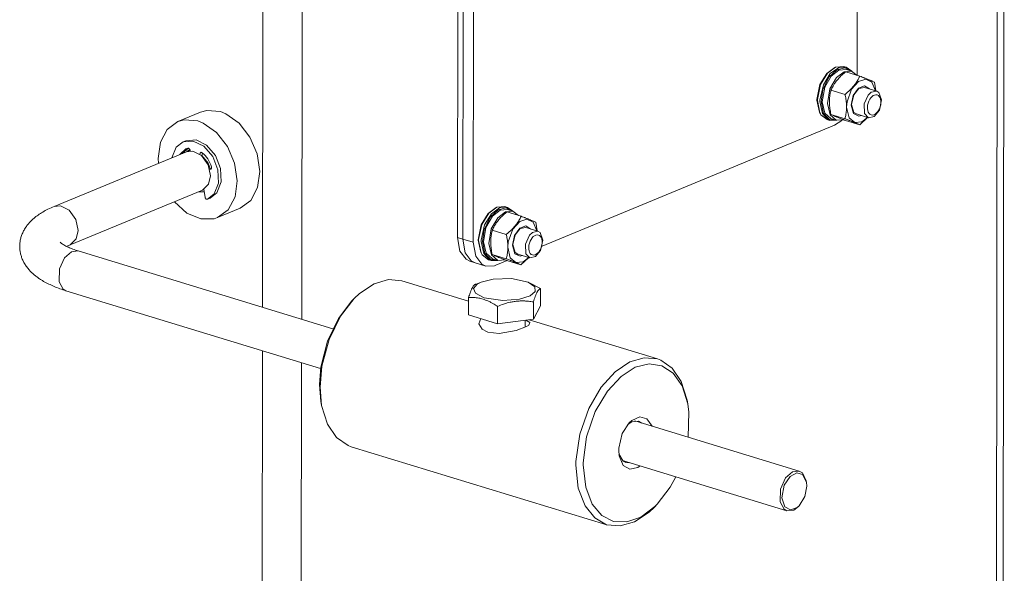
# Model space of a CAD drawing. Units: millimetres. Extents: x 0 to 4200, y -1 to 2970.
# Drawn here: x 3044 to 3359, y 608 to 785 of the extents above; entities that cross this region are included whole.
import ezdxf

# ---------------------------------------------------------------- set-up
doc = ezdxf.new("R2010")
doc.units = ezdxf.units.MM
doc.linetypes.add('K5LT_THIN', pattern=[0])
doc.layers.add('Системный слой (1)', color=7, linetype='Continuous', true_color=0x909090)

msp = doc.modelspace()

# ---------------------------------------------------------------- linework, layer by layer
at = {"layer": 'Системный слой (1)', "color": 7, "linetype": 'K5LT_THIN', "lineweight": 18}
for p, q in [((3358.36, 513.03), (3358.84, 898.37)), ((3356.22, 510.98), (3356.7, 897.49)), ((3311.75, 767.05), (3311.84, 834.54)), ((3121.39, 692.79), (3121.54, 810.54)), ((3133.92, 688.96), (3134.07, 806.72)), ((3183.91, 798.23), (3183.8, 715.15)), ((3185.59, 797.72), (3185.49, 714.63)), ((3185.59, 797.72), (3185.49, 714.63)), ((3188.97, 796.69), (3188.87, 713.6)), ((3304.57, 769.6), (3302.01, 767.7)), ((3304.82, 769.71), (3302.24, 767.79)), ((3305.73, 769.47), (3303.14, 767.6)), ((3304.57, 769.6), (3304.82, 769.71)), ((3304.88, 769.73), (3304.82, 769.71)), ((3307.37, 769.88), (3304.88, 769.73)), ((3307.75, 769.49), (3305.22, 768.85)), ((3308.22, 769.63), (3305.73, 769.47)), ((3307.37, 769.88), (3308.22, 769.63)), ((3309.92, 768.41), (3307.75, 769.49)), ((3309.98, 768.39), (3308.22, 769.63)), ((3302.01, 767.7), (3299.84, 764.08)), ((3302.24, 767.79), (3300.03, 764.16)), ((3302.71, 766.47), (3300.77, 762.43)), ((3303.14, 767.6), (3300.92, 764)), ((3303.4, 766.83), (3301.34, 763.23)), ((3305.22, 768.85), (3302.71, 766.47)), ((3305.09, 766.32), (3303.02, 762.72)), ((3305.88, 768.73), (3303.4, 766.83)), ((3307.56, 768.21), (3305.09, 766.32)), ((3308.27, 768.91), (3305.88, 768.73)), ((3309.96, 768.39), (3307.56, 768.21)), ((3308.06, 768.18), (3312.56, 766.8)), ((3308.27, 768.91), (3309.96, 768.39)), ((3311.75, 767.05), (3309.96, 768.39)), ((3299.84, 764.08), (3298.87, 759.28)), ((3300.03, 764.16), (3299, 759.31)), ((3300.92, 764), (3299.84, 759.16)), ((3301.34, 763.23), (3300.53, 758.55)), ((3312.15, 765.11), (3309.94, 762.62)), ((3312.16, 762.99), (3310.45, 760.59)), ((3312.32, 762.82), (3310.65, 760.81)), ((3314.46, 765.88), (3312.15, 765.11)), ((3314.08, 763.71), (3312.16, 762.99)), ((3314.1, 763.18), (3312.32, 762.82)), ((3315.67, 762.7), (3314.08, 763.71)), ((3314.1, 763.18), (3317.99, 761.99)), ((3316.45, 764.92), (3314.46, 765.88)), ((3317.65, 762.1), (3316.45, 764.92)), ((3317.26, 764.85), (3317.69, 762.08)), ((3300.77, 762.43), (3300.21, 758.71)), ((3303.02, 762.72), (3302.21, 758.03)), ((3303.36, 762.33), (3307.86, 760.96)), ((3309.94, 762.62), (3308.49, 758.59)), ((3310.45, 760.59), (3309.79, 757.51)), ((3310.65, 760.81), (3309.91, 757.73)), ((3315.25, 760.74), (3313.95, 757.9)), ((3316.21, 761.64), (3315.25, 760.74)), ((3317.99, 761.99), (3316.21, 761.64)), ((3318.71, 761.55), (3317.99, 761.99)), ((3319.58, 759.17), (3318.71, 761.55)), ((3298.87, 759.28), (3298.86, 759.12)), ((3298.86, 759.12), (3299.66, 755.28)), ((3299, 759.31), (3298.99, 758.99)), ((3298.99, 758.99), (3299.79, 755.1)), ((3299.84, 759.16), (3299.84, 758.73)), ((3299.84, 758.73), (3300.63, 754.84)), ((3300.21, 758.71), (3301.01, 754.87)), ((3300.53, 758.55), (3301.41, 754.95)), ((3302.21, 758.03), (3303.1, 754.44)), ((3308.49, 758.59), (3308.35, 756.91)), ((3308.35, 756.91), (3309.14, 753.48)), ((3309.79, 757.51), (3310.58, 754.79)), ((3309.91, 757.73), (3310.69, 755.21)), ((3313.95, 757.9), (3314.11, 754.8)), ((3318.84, 755.87), (3319.58, 759.17)), ((3101.51, 755.26), (3094.28, 752.27)), ((3103.52, 755.82), (3101.51, 755.26)), ((3107.9, 755.44), (3103.52, 755.82)), ((3109.67, 754.75), (3107.9, 755.44)), ((3113.89, 751.75), (3109.67, 754.75)), ((3299.66, 755.28), (3300.01, 754.68)), ((3299.79, 755.1), (3300.16, 754.45)), ((3300.01, 754.68), (3300.16, 754.45)), ((3300.16, 754.45), (3302.18, 752.88)), ((3300.63, 754.84), (3302.5, 752.83)), ((3301.01, 754.87), (3302.88, 752.91)), ((3301.41, 754.95), (3303.3, 753.24)), ((3303.1, 754.44), (3304.99, 752.73)), ((3303.35, 754.54), (3307.85, 753.16)), ((3309.14, 753.48), (3310.94, 751.95)), ((3310.58, 754.79), (3312.24, 753.99)), ((3310.69, 755.21), (3311.5, 754.68)), ((3311.5, 754.68), (3315.39, 753.49)), ((3312.24, 753.99), (3313.08, 754.2)), ((3315.06, 753.59), (3312.55, 751.21)), ((3313.2, 752.17), (3315.05, 753.59)), ((3314.11, 754.8), (3315.39, 753.49)), ((3315.39, 753.49), (3317.17, 753.85)), ((3317.17, 753.85), (3318.84, 755.87)), ((3094.28, 752.27), (3090.89, 749.76)), ((3096.29, 752.83), (3094.28, 752.27)), ((3100.67, 752.45), (3096.29, 752.83)), ((3102.44, 751.76), (3100.67, 752.45)), ((3106.66, 748.76), (3102.44, 751.76)), ((3117.37, 747.29), (3113.89, 751.75)), ((3210.92, 712.35), (3304.51, 751.07)), ((3302.18, 752.88), (3303.02, 752.62)), ((3302.5, 752.83), (3303.02, 752.62)), ((3302.88, 752.91), (3305.12, 752.68)), ((3303.02, 752.62), (3305.18, 752.66)), ((3303.3, 753.24), (3303.47, 753.18)), ((3303.47, 753.18), (3305.16, 752.67)), ((3304.51, 751.07), (3306.88, 752.63)), ((3304.99, 752.73), (3305.16, 752.67)), ((3305.16, 752.67), (3307.46, 752.81)), ((3308.04, 752.59), (3312.55, 751.21)), ((3310.94, 751.95), (3313.2, 752.17)), ((3090.89, 749.76), (3088.7, 745.65)), ((3110.14, 744.3), (3106.66, 748.76)), ((3119.68, 741.91), (3117.37, 747.29)), ((3088.7, 745.65), (3087.99, 740.46)), ((3092.34, 740.65), (3093.77, 744.06)), ((3093.77, 744.06), (3095.96, 745.75)), ((3095.96, 745.75), (3096.83, 746.11)), ((3095.96, 745.75), (3099.24, 746.01)), ((3096.83, 746.11), (3100.11, 746.37)), ((3099.24, 746.01), (3102.63, 744.32)), ((3100.11, 746.37), (3103.5, 744.68)), ((3102.63, 744.32), (3105.44, 741.04)), ((3103.5, 744.68), (3106.31, 741.4)), ((3112.45, 738.92), (3110.14, 744.3)), ((3097.09, 742.61), (3054.73, 725.09)), ((3094.9, 741.71), (3096.89, 743.5)), ((3095.77, 742.07), (3097.34, 743.65)), ((3097.55, 743.7), (3095.85, 742.1)), ((3096.89, 743.5), (3097.5, 743.69)), ((3099.12, 742.81), (3097.09, 742.61)), ((3098.1, 743.32), (3097.18, 742.65)), ((3098.1, 743.03), (3097.61, 742.78)), ((3098.19, 743.07), (3098.1, 743.03)), ((3098.19, 743.07), (3098.1, 743.03)), ((3098.18, 743.1), (3098.24, 742.87)), ((3101.87, 741.38), (3099.12, 742.81)), ((3101.4, 742.12), (3101.32, 741.83)), ((3101.63, 742.39), (3101.4, 742.12)), ((3101.4, 742.12), (3101.98, 742.36)), ((3101.7, 742.42), (3101.63, 742.39)), ((3102.08, 742.29), (3101.7, 742.42)), ((3103.94, 738.44), (3101.87, 741.38)), ((3102.19, 742.2), (3101.93, 741.32)), ((3101.96, 741.41), (3104.03, 738.96)), ((3105.44, 741.04), (3107.09, 736.83)), ((3106.31, 741.4), (3107.96, 737.19)), ((3120.54, 736.28), (3119.68, 741.91)), ((3087.99, 740.46), (3088.08, 738.89)), ((3104.7, 734.91), (3103.94, 738.44)), ((3104.03, 738.96), (3104.67, 737.25)), ((3105.07, 737.31), (3105.05, 737.73)), ((3113.31, 733.29), (3112.45, 738.92)), ((3104.12, 732.19), (3104.7, 734.91)), ((3104.37, 737.22), (3105.07, 737.29)), ((3104.45, 736.95), (3104.74, 736.98)), ((3104.74, 736.98), (3104.92, 737.06)), ((3104.74, 736.98), (3104.84, 737.01)), ((3104.84, 737.01), (3105.07, 737.31)), ((3107.09, 736.83), (3107.25, 732.56)), ((3107.96, 737.19), (3108.12, 732.92)), ((3119.83, 731.09), (3120.54, 736.28)), ((3102.19, 730.29), (3104.12, 732.19)), ((3107.25, 732.56), (3105.89, 729.1)), ((3108.12, 732.92), (3106.75, 729.46)), ((3112.6, 728.1), (3113.31, 733.29)), ((3102.19, 730.29), (3059.83, 712.77)), ((3100.95, 729.78), (3102.77, 729.72)), ((3102.28, 730.34), (3102.68, 730.36)), ((3103.02, 728), (3102.65, 730.53)), ((3105.89, 729.1), (3103.78, 727.35)), ((3106.75, 729.46), (3104.65, 727.71)), ((3110.41, 723.99), (3112.6, 728.1)), ((3117.64, 726.98), (3119.83, 731.09)), ((3056.76, 725.29), (3054.73, 725.09)), ((3059.51, 723.85), (3056.76, 725.29)), ((3093.18, 726.57), (3097.17, 722.95)), ((3103.08, 727.78), (3103.02, 728)), ((3103.39, 727.4), (3103.08, 727.78)), ((3103.77, 727.35), (3103.39, 727.4)), ((3103.77, 727.35), (3104.64, 727.71)), ((3103.78, 727.35), (3103.77, 727.35)), ((3103.78, 727.35), (3104.65, 727.71)), ((3104.65, 727.71), (3104.64, 727.71)), ((3114.25, 724.46), (3117.64, 726.98)), ((3198.95, 725.01), (3196.46, 724.86)), ((3198.95, 725.01), (3199.79, 724.76)), ((3061.58, 720.92), (3059.51, 723.85)), ((3097.17, 722.95), (3101.6, 721.05)), ((3114.25, 724.46), (3107.02, 721.47)), ((3107.02, 721.47), (3110.41, 723.99)), ((3193.59, 722.83), (3191.42, 719.21)), ((3193.81, 722.92), (3191.6, 719.29)), ((3194.71, 722.73), (3192.49, 719.13)), ((3194.97, 721.96), (3192.91, 718.36)), ((3196.14, 724.73), (3193.59, 722.83)), ((3196.4, 724.84), (3193.81, 722.92)), ((3196.79, 723.98), (3194.29, 721.6)), ((3197.3, 724.6), (3194.71, 722.73)), ((3197.45, 723.86), (3194.97, 721.96)), ((3196.14, 724.73), (3196.4, 724.84)), ((3196.46, 724.86), (3196.4, 724.84)), ((3199.14, 723.35), (3196.66, 721.45)), ((3199.32, 724.62), (3196.79, 723.98)), ((3199.79, 724.76), (3197.3, 724.6)), ((3199.85, 724.04), (3197.45, 723.86)), ((3201.54, 723.53), (3199.14, 723.35)), ((3201.49, 723.54), (3199.32, 724.62)), ((3199.63, 723.31), (3204.14, 721.93)), ((3201.56, 723.52), (3199.79, 724.76)), ((3199.85, 724.04), (3201.54, 723.53)), ((3203.32, 722.18), (3201.54, 723.53)), ((3062.34, 717.38), (3061.58, 720.92)), ((3101.6, 721.05), (3105.9, 721.1)), ((3105.9, 721.1), (3107.02, 721.47)), ((3191.42, 719.21), (3190.44, 714.41)), ((3191.6, 719.29), (3190.57, 714.44)), ((3192.49, 719.13), (3191.42, 714.3)), ((3194.29, 721.6), (3192.34, 717.56)), ((3196.66, 721.45), (3194.6, 717.85)), ((3203.72, 720.24), (3201.51, 717.76)), ((3206.03, 721.01), (3203.72, 720.24)), ((3205.65, 718.85), (3203.74, 718.12)), ((3207.25, 717.83), (3205.65, 718.85)), ((3208.03, 720.05), (3206.03, 721.01)), ((3209.23, 717.23), (3208.03, 720.05)), ((3208.83, 719.98), (3209.26, 717.21)), ((3061.76, 714.66), (3062.34, 717.38)), ((3192.34, 717.56), (3191.79, 713.84)), ((3192.91, 718.36), (3192.1, 713.68)), ((3194.6, 717.85), (3193.79, 713.17)), ((3194.93, 717.47), (3199.43, 716.09)), ((3201.51, 717.76), (3200.06, 713.73)), ((3202.02, 715.73), (3201.36, 712.64)), ((3202.22, 715.94), (3201.48, 712.87)), ((3203.74, 718.12), (3202.02, 715.73)), ((3203.89, 717.96), (3202.22, 715.94)), ((3205.67, 718.31), (3203.89, 717.96)), ((3206.82, 715.87), (3205.52, 713.03)), ((3205.67, 718.31), (3209.56, 717.12)), ((3207.79, 716.77), (3206.82, 715.87)), ((3209.56, 717.12), (3207.79, 716.77)), ((3210.29, 716.68), (3209.56, 717.12)), ((3211.15, 714.3), (3210.29, 716.68)), ((3059.83, 712.77), (3058.68, 712.25)), ((3059.83, 712.77), (3061.76, 714.66)), ((3183.8, 715.15), (3185.49, 714.63)), ((3183.8, 715.15), (3184.6, 710.71)), ((3185.49, 714.63), (3188.87, 713.6)), ((3185.49, 714.63), (3186.29, 710.2)), ((3185.49, 714.63), (3186.29, 710.2)), ((3188.87, 713.6), (3189.67, 709.17)), ((3190.44, 714.41), (3190.44, 714.25)), ((3190.44, 714.25), (3191.23, 710.41)), ((3190.57, 714.44), (3190.57, 714.12)), ((3190.57, 714.12), (3191.36, 710.23)), ((3191.42, 714.3), (3191.41, 713.86)), ((3191.41, 713.86), (3192.21, 709.97)), ((3191.79, 713.84), (3192.58, 710)), ((3192.1, 713.68), (3192.98, 710.08)), ((3193.79, 713.17), (3194.67, 709.57)), ((3200.06, 713.73), (3199.92, 712.04)), ((3201.36, 712.64), (3202.15, 709.92)), ((3201.48, 712.87), (3202.26, 710.35)), ((3205.52, 713.03), (3205.68, 709.93)), ((3210.42, 711), (3211.15, 714.3)), ((3060.21, 710.57), (3058.02, 708.62)), ((3062.37, 710.82), (3060.21, 710.57)), ((3062.37, 710.82), (3143.9, 685.91)), ((3184.6, 710.71), (3186.54, 708.13)), ((3186.29, 710.2), (3188.23, 707.62)), ((3186.29, 710.2), (3188.23, 707.62)), ((3189.67, 709.17), (3191.6, 706.59)), ((3191.23, 710.41), (3191.58, 709.81)), ((3191.36, 710.23), (3191.74, 709.59)), ((3191.58, 709.81), (3191.74, 709.59)), ((3191.74, 709.59), (3193.75, 708.01)), ((3192.21, 709.97), (3194.08, 707.96)), ((3192.58, 710), (3194.45, 708.04)), ((3192.98, 710.08), (3194.87, 708.37)), ((3194.67, 709.57), (3196.56, 707.86)), ((3194.92, 709.67), (3199.42, 708.3)), ((3199.92, 712.04), (3200.71, 708.61)), ((3202.15, 709.92), (3203.81, 709.13)), ((3202.26, 710.35), (3203.08, 709.81)), ((3203.08, 709.81), (3206.97, 708.62)), ((3203.81, 709.13), (3204.65, 709.33)), ((3205.68, 709.93), (3206.97, 708.62)), ((3208.74, 708.98), (3210.42, 711)), ((3058.02, 708.62), (3056.39, 705.04)), ((3186.54, 708.13), (3187.79, 707.51)), ((3187.79, 707.51), (3189.47, 707)), ((3188.23, 707.62), (3189.47, 707)), ((3188.23, 707.62), (3189.47, 707)), ((3189.47, 707), (3192.85, 705.97)), ((3191.6, 706.59), (3192.85, 705.97)), ((3192.85, 705.97), (3195.62, 706.04)), ((3193.75, 708.01), (3194.59, 707.76)), ((3194.08, 707.96), (3194.59, 707.76)), ((3194.45, 708.04), (3196.69, 707.81)), ((3194.59, 707.76), (3196.75, 707.79)), ((3194.87, 708.37), (3195.04, 708.32)), ((3195.04, 708.32), (3196.73, 707.8)), ((3195.62, 706.04), (3196.08, 706.21)), ((3196.08, 706.21), (3199.68, 707.7)), ((3196.56, 707.86), (3196.73, 707.8)), ((3196.73, 707.8), (3199.03, 707.94)), ((3199.61, 707.72), (3204.12, 706.34)), ((3200.71, 708.61), (3202.51, 707.08)), ((3202.51, 707.08), (3204.77, 707.31)), ((3206.63, 708.72), (3204.12, 706.34)), ((3204.77, 707.31), (3206.63, 708.73)), ((3206.97, 708.62), (3208.74, 708.98)), ((3056.39, 705.04), (3056.26, 700.96)), ((3056.26, 700.96), (3057.59, 698.55)), ((3157.12, 700.27), (3152.44, 697.14)), ((3161.71, 701.62), (3157.12, 700.27)), ((3166.01, 701.23), (3161.71, 701.62)), ((3166.01, 701.23), (3187.36, 694.71)), ((3188.92, 698.79), (3190.1, 700.21)), ((3189.6, 700.14), (3189.75, 700.2)), ((3189.75, 700.2), (3191.36, 700.86)), ((3190.1, 700.21), (3191.36, 700.86)), ((3191.36, 700.86), (3195.2, 701.81)), ((3195.2, 701.81), (3201.08, 701.96)), ((3201.08, 701.96), (3206.37, 700.84)), ((3206.89, 700.62), (3206.37, 700.84)), ((3206.37, 700.84), (3208.54, 699.35)), ((3206.89, 700.62), (3210.35, 698.74)), ((3057.59, 698.55), (3058.48, 698.07)), ((3058.48, 698.07), (3140, 673.16)), ((3152.44, 697.14), (3150.76, 695.54)), ((3189.53, 697.28), (3188.92, 698.79)), ((3192.37, 695.83), (3189.53, 697.28)), ((3208.66, 697.85), (3207.03, 696.47)), ((3208.54, 699.35), (3208.66, 697.85)), ((3210.35, 698.74), (3210.35, 693.19)), ((3149.92, 694.67), (3145.7, 689.18)), ((3150.76, 695.54), (3146.39, 689.9)), ((3149.92, 694.67), (3150.76, 695.54)), ((3187.36, 695.89), (3187.36, 690.33)), ((3198.29, 694.98), (3192.37, 695.83)), ((3203.65, 695.4), (3198.29, 694.98)), ((3207.03, 696.47), (3203.65, 695.4)), ((3208.12, 694.49), (3208.11, 688.93)), ((3196.61, 687.51), (3187.36, 690.33)), ((3196.62, 693.06), (3196.61, 687.51)), ((3210.35, 693.19), (3208.11, 688.93)), ((3145.7, 689.18), (3142.2, 681.94)), ((3146.39, 689.9), (3142.73, 682.49)), ((3191.27, 689.14), (3190.66, 687.5)), ((3190.66, 687.5), (3191.71, 685.73)), ((3208.11, 688.93), (3196.61, 687.51)), ((3205.51, 688.61), (3205.51, 686.41)), ((3206.93, 687.91), (3205.71, 688.64)), ((3206.66, 687.06), (3206.93, 687.91)), ((3206.79, 688.77), (3247.86, 676.22)), ((3191.71, 685.73), (3193.34, 684.87)), ((3193.34, 684.87), (3193.55, 684.8)), ((3193.55, 684.8), (3197.18, 684.41)), ((3197.18, 684.41), (3202.57, 685.36)), ((3202.57, 685.36), (3205.94, 686.62)), ((3205.94, 686.62), (3206.66, 687.06)), ((3142.2, 681.94), (3140.06, 673.56)), ((3142.73, 682.49), (3140.39, 673.88)), ((3121.05, 418.52), (3121.37, 678.85)), ((3133.58, 418.85), (3133.9, 675.02)), ((3238.97, 675.26), (3234.29, 672.13)), ((3243.56, 676.61), (3238.97, 675.26)), ((3245.11, 674.65), (3240.68, 673.53)), ((3247.86, 676.22), (3243.56, 676.61)), ((3249.22, 674.04), (3245.11, 674.65)), ((3248.87, 675.86), (3247.86, 676.22)), ((3252.53, 673.31), (3248.87, 675.86)), ((3140.06, 673.56), (3139.64, 668.02)), ((3140.39, 673.88), (3139.82, 667.19)), ((3234.29, 672.13), (3229.79, 667.17)), ((3240.68, 673.53), (3236.15, 670.63)), ((3252.83, 671.71), (3249.22, 674.04)), ((3255.45, 669.03), (3252.53, 673.31)), ((3255.7, 667.64), (3252.83, 671.71)), ((3236.15, 670.63), (3231.77, 665.9)), ((3257.32, 662.98), (3255.45, 669.03)), ((3139.64, 668.02), (3140.1, 662.53)), ((3139.82, 667.19), (3140.31, 661.34)), ((3229.79, 667.17), (3225.81, 660.38)), ((3231.77, 665.9), (3227.91, 659.35)), ((3257.53, 661.79), (3255.7, 667.64)), ((3140.1, 662.53), (3140.31, 661.34)), ((3257.53, 661.79), (3257.32, 662.98)), ((3140.31, 661.34), (3142.18, 655.29)), ((3225.81, 660.38), (3222.91, 652.09)), ((3227.91, 659.35), (3225.12, 651.31)), ((3257.87, 659.17), (3257.53, 661.79)), ((3257.63, 651.16), (3257.87, 659.17)), ((3238.8, 655.74), (3236.56, 652.32)), ((3239.56, 656.06), (3238.36, 655.26)), ((3239.6, 656.47), (3238.8, 655.74)), ((3241.77, 656.3), (3239.56, 656.06)), ((3242.15, 657.62), (3239.6, 656.47)), ((3240.56, 656.38), (3293.16, 640.31)), ((3242.82, 655.69), (3241.77, 656.3)), ((3244.45, 657.05), (3242.15, 657.62)), ((3246.12, 654.68), (3244.45, 657.05)), ((3142.18, 655.29), (3145.1, 651.01)), ((3145.1, 651.01), (3148.76, 648.47)), ((3222.91, 652.09), (3221.69, 643.41)), ((3225.12, 651.31), (3224.03, 642.91)), ((3236.56, 652.32), (3235.42, 647.6)), ((3148.76, 648.47), (3149.77, 648.1)), ((3149.77, 648.1), (3231.62, 623.09)), ((3235.42, 647.6), (3235.4, 646.95)), ((3235.4, 646.95), (3235.56, 645.14)), ((3221.69, 643.41), (3221.67, 642.18)), ((3235.47, 645.78), (3236.88, 643.45)), ((3235.56, 645.14), (3236.88, 642.11)), ((3236.66, 643.63), (3289.27, 627.55)), ((3236.88, 643.45), (3237.71, 643.02)), ((3237.71, 643.02), (3238.92, 642.94)), ((3221.67, 642.18), (3222.48, 634.81)), ((3224.03, 642.91), (3224.02, 642.24)), ((3224.02, 642.24), (3224.83, 635.11)), ((3236.88, 642.11), (3239.01, 640.92)), ((3239.01, 640.92), (3241.52, 641.47)), ((3241.52, 641.47), (3242.23, 641.93)), ((3291, 640.06), (3288.81, 638.11)), ((3293.16, 640.31), (3291, 640.06)), ((3294.2, 639.7), (3293.16, 640.31)), ((3251.93, 635.14), (3253.73, 638.41)), ((3288.81, 638.11), (3287.18, 634.53)), ((3290.24, 638.56), (3288.39, 635.73)), ((3292.38, 639.72), (3290.24, 638.56)), ((3294.29, 639.15), (3292.38, 639.72)), ((3295.43, 637.13), (3294.2, 639.7)), ((3295.5, 636.73), (3294.29, 639.15)), ((3295.5, 636.73), (3295.43, 637.13)), ((3295.61, 635.45), (3295.5, 636.73)), ((3222.48, 634.81), (3224.62, 629.16)), ((3224.83, 635.11), (3226.96, 629.71)), ((3247.71, 629.65), (3251.93, 635.14)), ((3287.18, 634.53), (3287.05, 630.44)), ((3288.39, 635.73), (3287.67, 631.74)), ((3295.01, 632.17), (3295.61, 635.45)), ((3287.05, 630.44), (3288.38, 628.04)), ((3287.67, 631.74), (3288.6, 628.85)), ((3293.21, 629.21), (3295.01, 632.17)), ((3224.62, 629.16), (3227.72, 625.27)), ((3226.96, 629.71), (3230.03, 626.08)), ((3242.47, 625.58), (3246.99, 628.93)), ((3245.19, 627.18), (3246.87, 628.78)), ((3247.71, 629.65), (3246.87, 628.78)), ((3246.99, 628.93), (3247.71, 629.65)), ((3288.38, 628.04), (3289.27, 627.55)), ((3288.6, 628.85), (3290.41, 627.86)), ((3289.27, 627.55), (3291.43, 627.8)), ((3290.41, 627.86), (3292.53, 628.61)), ((3291.43, 627.8), (3292.93, 628.92)), ((3292.53, 628.61), (3293.21, 629.21)), ((3293.21, 629.21), (3292.93, 628.92)), ((3227.72, 625.27), (3231.53, 623.12)), ((3230.03, 626.08), (3233.78, 624.18)), ((3233.78, 624.18), (3238, 624.01)), ((3238, 624.01), (3242.47, 625.58)), ((3240.51, 624.05), (3245.19, 627.18)), ((3231.53, 623.12), (3231.62, 623.09)), ((3231.62, 623.09), (3235.92, 622.7)), ((3235.92, 622.7), (3240.51, 624.05))]:
    msp.add_line(p, q, dxfattribs=at)
for centre in [(3317.18, 757.59), (3208.75, 712.72)]:
    msp.add_ellipse(centre, major_axis=(-0.97, -3.19), ratio=0.607773, dxfattribs=at)
for centre, major_axis, start_param, end_param in [((3097.7, 743.06), (-0.255, 0.616), 4.497399, 6.165122), ((3099.78, 736.51), (-2.89, 6.98), 4.594325, 5.342951)]:
    msp.add_ellipse(centre, major_axis=major_axis, ratio=0.710138, start_param=start_param, end_param=end_param, dxfattribs=at)
for points, knots in [([(3308.06, 768.18), (3307.65, 767.85), (3307.03, 767.32), (3306.3, 766.61), (3305.82, 766.11), (3305.47, 765.72), (3305.28, 765.48), (3305.22, 765.41)], [0, 0, 0, 0, 3.099708, 4.762443, 6.092703, 7.379651, 8, 8, 8, 8]), ([(3307.86, 760.96), (3308.14, 761.18), (3308.49, 761.48), (3308.96, 761.9), (3309.3, 762.21), (3309.61, 762.51), (3309.98, 762.89), (3310.36, 763.31), (3310.71, 763.74), (3310.97, 764.08), (3311.23, 764.42), (3311.54, 764.89), (3311.9, 765.47), (3312.24, 766.11), (3312.46, 766.57), (3312.56, 766.8)], [0, 0, 0, 0, 2.088667, 2.71691, 3.730014, 4.86269, 5.269184, 6.971476, 8.319973, 8.778571, 9.697781, 11.076651, 12.447686, 14.229245, 16, 16, 16, 16]), ([(3312.56, 766.8), (3312.84, 766.69), (3313.24, 766.54), (3313.75, 766.34), (3314.14, 766.19), (3314.59, 766), (3315.06, 765.82), (3315.41, 765.67), (3315.67, 765.56), (3315.93, 765.45), (3316.24, 765.32), (3316.73, 765.1), (3317.05, 764.95), (3317.26, 764.85)], [0, 0, 0, 0, 1.827584, 2.66216, 3.580133, 4.610536, 6.100042, 7.279976, 7.681249, 8.485559, 9.692069, 10.891725, 14, 14, 14, 14]), ([(3305.22, 765.41), (3305.08, 765.24), (3304.83, 764.91), (3304.42, 764.32), (3303.9, 763.47), (3303.55, 762.77), (3303.36, 762.33)], [0, 0, 0, 0, 1.168741, 2.328002, 4.053717, 7, 7, 7, 7]), ([(3303.36, 762.33), (3303.25, 761.93), (3303.11, 761.27), (3302.97, 760.37), (3302.9, 759.68), (3302.87, 759.11), (3302.86, 758.74), (3302.86, 758.59)], [0, 0, 0, 0, 2.763221, 4.428402, 5.762524, 7.064173, 8, 8, 8, 8]), ([(3308.35, 756.91), (3308.35, 757.17), (3308.33, 757.71), (3308.26, 758.59), (3308.12, 759.68), (3307.96, 760.49), (3307.86, 760.96)], [0, 0, 0, 0, 1.396294, 2.828661, 4.585308, 7, 7, 7, 7]), ([(3302.86, 758.59), (3302.86, 758.37), (3302.87, 757.92), (3302.92, 757.21), (3303.04, 756.08), (3303.21, 755.17), (3303.35, 754.54)], [0, 0, 0, 0, 1.168741, 2.328002, 3.738791, 7, 7, 7, 7]), ([(3307.85, 753.16), (3307.97, 753.64), (3308.13, 754.37), (3308.27, 755.39), (3308.33, 756.15), (3308.35, 756.66), (3308.35, 756.91)], [0, 0, 0, 0, 2.814053, 4.279151, 5.669627, 7, 7, 7, 7]), ([(3303.35, 754.54), (3303.51, 754.46), (3303.77, 754.34), (3304.17, 754.16), (3304.49, 754.02), (3304.83, 753.87), (3305.08, 753.76), (3305.2, 753.71)], [0, 0, 0, 0, 2.763221, 4.094984, 5.429703, 6.74369, 8, 8, 8, 8]), ([(3305.2, 753.71), (3305.34, 753.66), (3305.61, 753.54), (3306.08, 753.35), (3306.86, 753.04), (3307.55, 752.78), (3308.04, 752.59)], [0, 0, 0, 0, 1.168741, 2.328002, 3.738791, 7, 7, 7, 7]), ([(3312.55, 751.21), (3312.41, 751.28), (3312.17, 751.39), (3311.82, 751.55), (3311.6, 751.65), (3311.37, 751.75), (3311.1, 751.86), (3310.77, 752), (3310.45, 752.13), (3310.16, 752.25), (3309.81, 752.4), (3309.43, 752.55), (3308.99, 752.72), (3308.49, 752.92), (3308.08, 753.07), (3307.85, 753.16)], [0, 0, 0, 0, 2.402098, 3.730014, 4.86269, 5.269184, 6.530032, 7.866512, 8.778571, 9.697781, 10.615939, 11.993695, 12.897548, 14.229245, 16, 16, 16, 16]), ([(3054.73, 725.09), (3054.02, 724.79), (3053.34, 724.48), (3052.13, 723.88), (3051.59, 723.59), (3050.55, 722.97), (3050.05, 722.65), (3049.09, 721.97), (3048.63, 721.62), (3047.89, 720.99), (3047.61, 720.72), (3047.06, 720.18), (3046.79, 719.9), (3046.29, 719.31), (3046.04, 719), (3045.55, 718.31), (3045.3, 717.92), (3044.85, 717.13), (3044.66, 716.74), (3044.33, 715.95), (3044.19, 715.55), (3043.96, 714.76), (3043.87, 714.37), (3043.74, 713.58), (3043.7, 713.18), (3043.66, 712.4), (3043.66, 712.01), (3043.71, 711.22), (3043.75, 710.84), (3043.89, 710.06), (3043.98, 709.68), (3044.21, 708.92), (3044.34, 708.54), (3044.66, 707.79), (3044.84, 707.42), (3045.24, 706.68), (3045.47, 706.31), (3045.98, 705.58), (3046.26, 705.22), (3046.81, 704.59), (3047.07, 704.31), (3047.62, 703.77), (3047.9, 703.51), (3048.48, 703.01), (3048.79, 702.77), (3049.4, 702.3), (3049.72, 702.08), (3050.21, 701.75), (3050.38, 701.64), (3051.06, 701.22), (3051.58, 700.92), (3052.66, 700.34), (3053.22, 700.07), (3054.38, 699.55), (3054.98, 699.3), (3056.21, 698.83), (3056.84, 698.6), (3057.81, 698.28), (3058.14, 698.17), (3058.48, 698.07)], [0, 0, 0, 0, 3.597594, 3.597594, 6.646685, 6.646685, 9.695775, 9.695775, 12.744866, 12.744866, 14.789114, 14.789114, 16.826803, 16.826803, 18.864492, 18.864492, 21.278067, 21.278067, 23.517014, 23.517014, 25.627649, 25.627649, 27.649609, 27.649609, 29.616435, 29.616435, 31.557548, 31.557548, 33.500168, 33.500168, 35.471068, 35.471068, 37.49812, 37.49812, 39.611604, 39.611604, 41.846086, 41.846086, 44.24004, 44.24004, 46.253913, 46.253913, 48.273947, 48.273947, 50.293981, 50.293981, 52.312303, 52.312303, 53.336687, 53.336687, 56.37434, 56.37434, 59.411994, 59.411994, 62.447275, 62.447275, 65.47617, 65.47617, 67, 67, 67, 67]), ([(3199.63, 723.31), (3199.22, 722.98), (3198.61, 722.45), (3197.87, 721.75), (3197.39, 721.24), (3197.04, 720.85), (3196.85, 720.61), (3196.79, 720.54)], [0, 0, 0, 0, 3.099708, 4.762443, 6.092703, 7.379651, 8, 8, 8, 8]), ([(3199.43, 716.09), (3199.71, 716.31), (3200.06, 716.61), (3200.53, 717.03), (3200.88, 717.35), (3201.18, 717.64), (3201.55, 718.03), (3201.93, 718.44), (3202.28, 718.87), (3202.55, 719.21), (3202.8, 719.55), (3203.12, 720.02), (3203.47, 720.6), (3203.82, 721.24), (3204.03, 721.7), (3204.14, 721.93)], [0, 0, 0, 0, 2.088667, 2.71691, 3.730014, 4.86269, 5.269184, 6.971476, 8.319973, 8.778571, 9.697781, 11.076651, 12.447686, 14.229245, 16, 16, 16, 16]), ([(3204.14, 721.93), (3204.41, 721.83), (3204.81, 721.67), (3205.32, 721.47), (3205.71, 721.32), (3206.17, 721.14), (3206.63, 720.95), (3206.98, 720.8), (3207.24, 720.69), (3207.5, 720.58), (3207.81, 720.45), (3208.31, 720.23), (3208.63, 720.08), (3208.83, 719.98)], [0, 0, 0, 0, 1.827584, 2.66216, 3.580133, 4.610536, 6.100042, 7.279976, 7.681249, 8.485559, 9.692069, 10.891725, 14, 14, 14, 14]), ([(3196.79, 720.54), (3196.66, 720.37), (3196.4, 720.04), (3195.99, 719.45), (3195.47, 718.6), (3195.13, 717.9), (3194.93, 717.47)], [0, 0, 0, 0, 1.168741, 2.328002, 4.053717, 7, 7, 7, 7]), ([(3194.93, 717.47), (3194.83, 717.06), (3194.68, 716.4), (3194.54, 715.5), (3194.47, 714.81), (3194.44, 714.24), (3194.43, 713.87), (3194.43, 713.72)], [0, 0, 0, 0, 2.763221, 4.428402, 5.762524, 7.064173, 8, 8, 8, 8]), ([(3199.92, 712.04), (3199.92, 712.31), (3199.91, 712.84), (3199.84, 713.73), (3199.69, 714.81), (3199.54, 715.62), (3199.43, 716.09)], [0, 0, 0, 0, 1.396294, 2.828661, 4.585308, 7, 7, 7, 7]), ([(3062.37, 710.82), (3061.77, 711.01), (3061.2, 711.2), (3060.16, 711.59), (3059.68, 711.78), (3058.97, 712.11), (3058.7, 712.24), (3058.22, 712.49), (3058, 712.61), (3057.61, 712.85), (3057.43, 712.96), (3057.14, 713.16), (3057.02, 713.26), (3056.83, 713.42), (3056.76, 713.48), (3056.69, 713.56), (3056.67, 713.57), (3056.65, 713.6), (3056.64, 713.61), (3056.64, 713.61)], [0, 0, 0, 0, 3.227266, 3.227266, 6.371841, 6.371841, 8.466079, 8.466079, 10.557594, 10.557594, 12.645694, 12.645694, 14.733794, 14.733794, 16.821893, 16.821893, 17.933292, 17.933292, 19, 19, 19, 19]), ([(3194.43, 713.72), (3194.43, 713.5), (3194.44, 713.05), (3194.49, 712.34), (3194.62, 711.21), (3194.78, 710.3), (3194.92, 709.67)], [0, 0, 0, 0, 1.168741, 2.328002, 3.738791, 7, 7, 7, 7]), ([(3194.92, 709.67), (3195.08, 709.59), (3195.34, 709.47), (3195.74, 709.29), (3196.06, 709.15), (3196.41, 709), (3196.65, 708.9), (3196.78, 708.84)], [0, 0, 0, 0, 2.763221, 4.094984, 5.429703, 6.74369, 8, 8, 8, 8]), ([(3199.42, 708.3), (3199.54, 708.77), (3199.7, 709.5), (3199.84, 710.52), (3199.9, 711.28), (3199.92, 711.79), (3199.92, 712.04)], [0, 0, 0, 0, 2.814053, 4.279151, 5.669627, 7, 7, 7, 7]), ([(3196.78, 708.84), (3196.91, 708.79), (3197.18, 708.68), (3197.66, 708.49), (3198.44, 708.17), (3199.12, 707.91), (3199.61, 707.72)], [0, 0, 0, 0, 1.168741, 2.328002, 3.738791, 7, 7, 7, 7]), ([(3204.12, 706.34), (3203.98, 706.41), (3203.74, 706.52), (3203.39, 706.68), (3203.17, 706.78), (3202.94, 706.88), (3202.68, 706.99), (3202.35, 707.13), (3202.03, 707.27), (3201.74, 707.39), (3201.38, 707.53), (3201, 707.68), (3200.56, 707.85), (3200.06, 708.05), (3199.66, 708.21), (3199.42, 708.3)], [0, 0, 0, 0, 2.402098, 3.730014, 4.86269, 5.269184, 6.530032, 7.866512, 8.778571, 9.697781, 10.615939, 11.993695, 12.897548, 14.229245, 16, 16, 16, 16]), ([(3187.36, 695.89), (3187.52, 696.43), (3187.73, 697.06), (3187.97, 697.72), (3188.11, 698.08), (3188.24, 698.4), (3188.38, 698.69), (3188.5, 698.93), (3188.63, 699.15), (3188.77, 699.39), (3188.93, 699.61), (3189.15, 699.84), (3189.37, 700.03), (3189.53, 700.11), (3189.6, 700.14)], [0, 0, 0, 0, 3.308535, 4.093181, 4.882546, 6.030339, 6.805162, 7.6084, 8.4308, 9.261531, 10.48479, 11.669372, 13.551037, 15, 15, 15, 15]), ([(3210.35, 698.74), (3210.22, 698.68), (3210.06, 698.58), (3209.86, 698.39), (3209.75, 698.28), (3209.64, 698.14), (3209.52, 697.98), (3209.4, 697.8), (3209.28, 697.58), (3209.14, 697.3), (3208.99, 696.99), (3208.83, 696.6), (3208.63, 696.08), (3208.39, 695.37), (3208.2, 694.78), (3208.12, 694.49)], [0, 0, 0, 0, 2.912728, 3.529104, 4.366059, 5.20805, 5.90491, 6.841792, 7.68611, 8.552187, 9.878966, 10.753647, 12.031595, 14.06254, 16, 16, 16, 16]), ([(3191.99, 695.35), (3191.75, 695.43), (3191.28, 695.56), (3190.54, 695.71), (3189.85, 695.82), (3189, 695.89), (3188.2, 695.92), (3187.59, 695.9), (3187.36, 695.89)], [0, 0, 0, 0, 1.371324, 2.710726, 4.302521, 5.360839, 7.646647, 9, 9, 9, 9]), ([(3196.62, 693.06), (3196.35, 693.24), (3195.93, 693.51), (3195.21, 693.94), (3194.44, 694.36), (3193.58, 694.77), (3192.76, 695.1), (3192.25, 695.27), (3191.99, 695.35)], [0, 0, 0, 0, 1.594658, 2.523403, 4.273642, 6.068433, 7.507717, 9, 9, 9, 9]), ([(3208.12, 694.49), (3207.59, 694.57), (3206.9, 694.66), (3206.06, 694.73), (3205.56, 694.77), (3205.01, 694.79), (3204.44, 694.79), (3203.84, 694.78), (3203.24, 694.74), (3202.59, 694.68), (3201.96, 694.6), (3201.32, 694.5), (3200.58, 694.35), (3199.66, 694.12), (3198.29, 693.71), (3197.26, 693.32), (3196.62, 693.06)], [0, 0, 0, 0, 2.392038, 3.094773, 3.749673, 4.638938, 5.533553, 6.273967, 7.269403, 8.166492, 9.086699, 10.026159, 10.962726, 12.336972, 14.092661, 17, 17, 17, 17])]:
    msp.add_open_spline(points, degree=3, knots=knots, dxfattribs=at)

doc.saveas('drawing.dxf')
